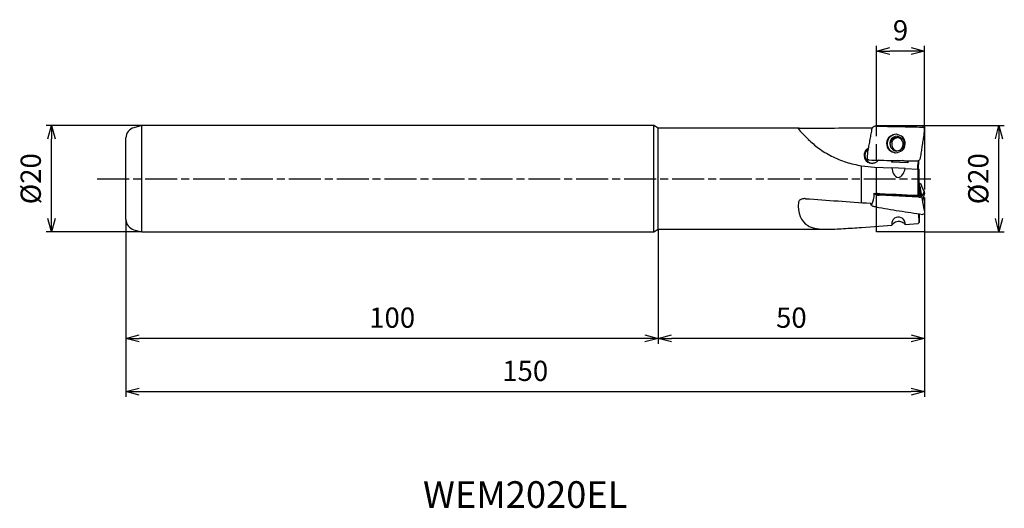
# Model space of a CAD drawing. Extents: x -170 to 15, y -62 to 30.
import ezdxf
from ezdxf.enums import TextEntityAlignment as Align

# ---------------------------------------------------------------- set-up
doc = ezdxf.new("R2010")
doc.units = 0
for name, pattern in [('AM_ISO08W050', [18, 12, -1.5, 3, -1.5]), ('AM_ISO08W050X2', [9, 6, -0.75, 1.5, -0.75]), ('AM_ISO09W050', [22.5, 12, -1.5, 3, -1.5, 3, -1.5])]:
    doc.linetypes.add(name, pattern=pattern)
doc.layers.get('0').update_dxf_attribs({"linetype": 'CONTINUOUS'})
doc.layers.get('DEFPOINTS').update_dxf_attribs({"linetype": 'CONTINUOUS'})
for name, color, linetype in [('AM_0', 7, 'CONTINUOUS'), ('AM_11', 3, 'AM_ISO09W050'), ('AM_5', 3, 'CONTINUOUS'), ('AM_6', 2, 'CONTINUOUS'), ('AM_7', 4, 'AM_ISO08W050')]:
    doc.layers.add(name, color=color, linetype=linetype)
doc.styles.get("Standard").update_dxf_attribs({"font": 'simplex.shx', "bigfont": 'EXTFONT.SHX'})
doc.dimstyles.new('AM_JIS$0', dxfattribs={"dimtxt": 3.8, "dimasz": 2.5, "dimexe": 1, "dimexo": 0, "dimgap": 1.5, "dimtad": 3, "dimzin": 1, "dimtxsty": 'STANDARD', "dimblk": 'OPEN30', "dimcen": 0, "dimclrd": 3, "dimclre": 3, "dimclrt": 2, "dimaunit": 1, "dimazin": 3, "dimtp": 0.1, "dimtm": 0.1, "dimtfac": 0.71, "dimtmove": 0, "dimatfit": 3})

# ---------------------------------------------------------------- blocks, each defined once
blk = doc.blocks.new('_OPEN30')
at = {"color": 0}
for p, q in [((-1, 0.268), (0, 0)), ((0, 0), (-1, -0.268)), ((0, 0), (-1, 0))]:
    blk.add_line(p, q, dxfattribs=at)
blk = doc.blocks.new('*D5')
at = {"layer": 'AM_5', "color": 3}
for p, q in [((0, -6), (0, -31)), ((-50, -9.5), (-50, -31)), ((-2.5, -30), (-47.5, -30))]:
    blk.add_line(p, q, dxfattribs=at)
at = {"layer": 'DEFPOINTS', "color": 0}
for p in [(0, -6), (-50, -9.5), (-50, -30)]:
    blk.add_point(p, dxfattribs=at)
at = {"layer": 'AM_5', "color": 3, "xscale": 2.5, "yscale": 2.5, "zscale": 2.5, "rotation": 180}
blk.add_blockref('_OPEN30', (-50, -30), dxfattribs=at)
at = {"layer": 'AM_5', "color": 3, "xscale": 2.5, "yscale": 2.5, "zscale": 2.5}
blk.add_blockref('_OPEN30', (0, -30), dxfattribs=at)
at = {"layer": 'AM_5', "color": 2, "insert": (-25, -26.6), "char_height": 3.8, "attachment_point": 5}
blk.add_mtext('50', dxfattribs=at)
blk = doc.blocks.new('*D6')
at = {"layer": 'AM_5', "color": 3}
for p, q in [((-150, -7.66), (-150, -31)), ((-50, -9.5), (-50, -31)), ((-52.5, -30), (-147.5, -30))]:
    blk.add_line(p, q, dxfattribs=at)
at = {"layer": 'DEFPOINTS', "color": 0}
for p in [(-150, -7.66), (-50, -9.5), (-150, -30)]:
    blk.add_point(p, dxfattribs=at)
at = {"layer": 'AM_5', "color": 3, "xscale": 2.5, "yscale": 2.5, "zscale": 2.5, "rotation": 180}
blk.add_blockref('_OPEN30', (-150, -30), dxfattribs=at)
at = {"layer": 'AM_5', "color": 3, "xscale": 2.5, "yscale": 2.5, "zscale": 2.5}
blk.add_blockref('_OPEN30', (-50, -30), dxfattribs=at)
at = {"layer": 'AM_5', "color": 2, "insert": (-100, -26.6), "char_height": 3.8, "attachment_point": 5}
blk.add_mtext('100', dxfattribs=at)
blk = doc.blocks.new('*D7')
at = {"layer": 'AM_5', "color": 3}
for p, q in [((-150, -7.66), (-150, -41)), ((0, -16), (0, -41)), ((-147.5, -40), (-2.5, -40))]:
    blk.add_line(p, q, dxfattribs=at)
at = {"layer": 'DEFPOINTS', "color": 0}
for p in [(-150, -7.66), (0, -16), (0, -40)]:
    blk.add_point(p, dxfattribs=at)
at = {"layer": 'AM_5', "color": 3, "xscale": 2.5, "yscale": 2.5, "zscale": 2.5, "rotation": 180}
blk.add_blockref('_OPEN30', (-150, -40), dxfattribs=at)
at = {"layer": 'AM_5', "color": 3, "xscale": 2.5, "yscale": 2.5, "zscale": 2.5}
blk.add_blockref('_OPEN30', (0, -40), dxfattribs=at)
at = {"layer": 'AM_5', "color": 2, "insert": (-75, -36.6), "char_height": 3.8, "attachment_point": 5}
blk.add_mtext('150', dxfattribs=at)
blk = doc.blocks.new('*D8')
at = {"layer": 'AM_5', "color": 3}
for p, q in [((0, 10), (15, 10)), ((14, -7.5), (14, 7.5)), ((0, -10), (15, -10))]:
    blk.add_line(p, q, dxfattribs=at)
at = {"layer": 'DEFPOINTS', "color": 0}
for p in [(0, 10), (14, 10), (0, -10)]:
    blk.add_point(p, dxfattribs=at)
at = {"layer": 'AM_5', "color": 3, "xscale": 2.5, "yscale": 2.5, "zscale": 2.5}
for p, rotation in [((14, 10), 90), ((14, -10), 270)]:
    blk.add_blockref('_OPEN30', p, dxfattribs=dict(at, rotation=rotation))
at = {"layer": 'AM_5', "color": 2, "insert": (10.6, 0), "char_height": 3.8, "attachment_point": 5, "rotation": 90}
blk.add_mtext('%%c20', dxfattribs=at)
blk = doc.blocks.new('*D9')
at = {"layer": 'AM_5', "color": 3}
for p, q in [((-147, 10), (-165, 10)), ((-164, -7.5), (-164, 7.5)), ((-147, -10), (-165, -10))]:
    blk.add_line(p, q, dxfattribs=at)
at = {"layer": 'DEFPOINTS', "color": 0}
for p in [(-164, 10), (-147, 10), (-147, -10)]:
    blk.add_point(p, dxfattribs=at)
at = {"layer": 'AM_5', "color": 3, "xscale": 2.5, "yscale": 2.5, "zscale": 2.5}
for p, rotation in [((-164, 10), 90), ((-164, -10), 270)]:
    blk.add_blockref('_OPEN30', p, dxfattribs=dict(at, rotation=rotation))
at = {"layer": 'AM_5', "color": 2, "insert": (-167.4, 0), "char_height": 3.8, "attachment_point": 5, "rotation": 90}
blk.add_mtext('%%c20', dxfattribs=at)
blk = doc.blocks.new('*D10')
at = {"layer": 'AM_5', "color": 3}
for p, q in [((-9, 10), (-9, 25)), ((0, 10), (0, 25)), ((-2.5, 24), (-6.5, 24))]:
    blk.add_line(p, q, dxfattribs=at)
at = {"layer": 'DEFPOINTS', "color": 0}
for p in [(-9, 24), (-9, 10), (0, 10)]:
    blk.add_point(p, dxfattribs=at)
at = {"layer": 'AM_5', "color": 3, "xscale": 2.5, "yscale": 2.5, "zscale": 2.5, "rotation": 180}
blk.add_blockref('_OPEN30', (-9, 24), dxfattribs=at)
at = {"layer": 'AM_5', "color": 3, "xscale": 2.5, "yscale": 2.5, "zscale": 2.5}
blk.add_blockref('_OPEN30', (0, 24), dxfattribs=at)
at = {"layer": 'AM_5', "color": 2, "insert": (-4.5, 27.4), "char_height": 3.8, "attachment_point": 5}
blk.add_mtext('9', dxfattribs=at)

msp = doc.modelspace()

# ---------------------------------------------------------------- linework, layer by layer
at = {"layer": 'AM_0'}
for p, q in [((-147, 10), (-148.52, 9.59)), ((-50.87, 10), (-147, 10)), ((-147, -10), (-147, 10)), ((-50.87, -10), (-50.87, 10)), ((-50, 9.5), (-50.87, 10)), ((-23.68, 9.5), (-50, 9.5)), ((-50, -9.5), (-50, 9.5)), ((-0.37, 9.7), (-0.21, 9.67)), ((-0.21, 9.67), (-0.37, 9.7)), ((-0.08, 8.16), (0, 9.29)), ((-150, -7.66), (-150, 7.66)), ((-10.81, 5.53), (-10.55, 5.75)), ((-10.65, 5.53), (-10.58, 5.59)), ((-10.67, 5.07), (-10.78, 3.95)), ((-11.81, -4.49), (-11.81, 2.42)), ((-11.81, 2.42), (-9.39, 2.16)), ((-10.43, 3.53), (-10.58, 3.57)), ((-10.58, 3.57), (-10.43, 3.53)), ((-9.39, 2.16), (-6.11, 2.02)), ((-8.58, 3.49), (-8.89, 3.24)), ((-3.64, 1.91), (-6.14, 2.02)), ((-6.11, 3.13), (-6.09, 3.43)), ((-6.07, 3.2), (-6.11, 3.13)), ((-3.12, 3), (-6.11, 3.13)), ((-3.65, 1.91), (-1.16, 1.8)), ((-3.1, 3.37), (-3.12, 3)), ((-1.2, 3.41), (-1.23, 2.61)), ((-1.12, 3.46), (-1.19, 1.81)), ((-1.16, -3.11), (-1.16, 1.8)), ((-1.16, 1.8), (-0.97, 1.8)), ((-0.97, -3.02), (-0.97, 1.8)), ((-0.97, -1.07), (-0.97, -1.06)), ((-0.97, -1.07), (-0.97, -1.06)), ((-0.91, -1.18), (-0.97, -1.13)), ((-0.97, -1.5), (-0.95, -1.59)), ((-0.95, -1.59), (-0.82, -3.09)), ((-0.76, -1.74), (-0.95, -1.59)), ((-0.91, -1.18), (-0.91, -1.16)), ((-0.76, -1.74), (-0.91, -1.18)), ((-0.73, -1.83), (-0.76, -1.74)), ((-0.61, -3.26), (-0.73, -1.83)), ((-0.08, -5.74), (-0.73, -1.83)), ((-9.3, -2.81), (-9.23, -2.75)), ((-9.18, -2.93), (-9.03, -2.76)), ((-8.88, -3.05), (-8.77, -2.81)), ((-8.55, -3.09), (-8.52, -3.09)), ((-8.52, -3.05), (-8.52, -3.09)), ((-1.03, -3.44), (-8.52, -3.09)), ((-8.51, -2.84), (-1.02, -3.19)), ((-1.16, -3.11), (-0.97, -3.02)), ((-1.03, -3.44), (-0.98, -3.45)), ((-0.61, -3.28), (-0.61, -3.26)), ((-0.61, -3.32), (-0.61, -3.28)), ((-0.08, -2.42), (-0.48, -3.35)), ((-0.33, -4.25), (0, -2.85)), ((-0.08, -2.42), (0, -2.83)), ((0, -2.83), (0, -2.85)), ((-9.93, -5), (-10.12, -4.61)), ((-0.97, -8.21), (-1.05, -6.58)), ((-0.97, -6.77), (-0.97, -8.21)), ((-0.21, -6.68), (-0.37, -6.69)), ((-0.08, -5.74), (0, -6.46)), ((-11.81, -9.16), (-9.39, -8.96)), ((-9.39, -8.96), (-6.11, -8.74)), ((-3.65, -8.57), (-1.16, -8.4)), ((-1.16, -8.4), (-0.97, -8.21)), ((-148.52, -9.59), (-147, -10)), ((-147, -10), (-50.87, -10)), ((-50.87, -10), (-50, -9.5)), ((-50, -9.5), (-18.35, -9.5))]:
    msp.add_line(p, q, dxfattribs=at)
for centre, radius, start, end in [((-148, 7.66), 2, 104.9993, 180), ((-5.25, 6.61), 1.75, 88.3038, 266.5307), ((-5.12, 6.61), 1.4, 88.592, 230.2511), ((-5.23, 6.5), 1.25, 87.5011, 230.8084), ((-5.23, 6.5), 1.25, 267.4965, 87.5011), ((-9.85, 4.39), 1.5, 129.9114, 236.9641), ((-9.69, 4.38), 1.5, 129.9114, 266.2271), ((-5.12, 6.61), 1.4, 230.2715, 266.3632), ((-5.23, 6.5), 1.25, 230.8314, 267.4965), ((-9.85, 4.39), 1.5, 289.8261, 309.9109), ((-4.89, -8.45), 1.25, 5.0944, 185.0948), ((-148, -7.66), 2, 180, 255.0014), ((-4.89, -8.45), 1.25, 185.0948, 193.3256), ((-4.89, -8.45), 1.25, 354.4235, 5.0944)]:
    msp.add_arc(centre, radius, start, end, dxfattribs=at)
for centre, major_axis, ratio, start_param, end_param in [((-13.28, 0), (10.42, -9.49), 0.034013, 3.102012, 3.784192), ((-13.28, 0), (10.42, -9.49), 0.034013, 3.057684, 3.102012), ((-8.48, 0), (-120.82, -0.04), 0.078625, 4.723468, 4.82733), ((-4.89, 6.48), (-0.924, -0.881), 0.955912, 5.309641, 6.913707), ((-6.01, 5.53), (0.0298, -0.025), 0.028424, 4.686665, 4.712494), ((-4.58, 3.14), (1.5, -0.04), 0.190181, 1.960943, 3.064536), ((-4.58, 3.14), (1.5, -0.04), 0.190181, 0.213074, 1.325963), ((-11.11, -0.1), (-1.77, -9.45), 0.247076, 1.070603, 1.235155), ((-10.82, 0), (-0.02, -9.44), 0.153798, 1.177224, 1.276666), ((-177.09, 13.24), (249.39, -17.03), 0.024444, 5.451283, 5.496721), ((-1.03, -3.08), (0.228, -0.021), 0.495703, 4.804099, 5.333446), ((-1.02, -3.09), (0.202, -0.018), 0.495598, 5.333407, 5.906247), ((-1.05, -3.08), (0.233, -0.021), 0.49527, 5.906206, 6.129811), ((-1.02, -3.08), (0.203, -0.018), 0.495389, 6.120309, 6.378961), ((-13.28, 0), (-9.51, -8.06), 0.528625, 5.749427, 6.47339), ((-8.48, 0), (120.82, -8.25), 0.038898, 4.600117, 4.701478)]:
    msp.add_ellipse(centre, major_axis=major_axis, ratio=ratio, start_param=start_param, end_param=end_param, dxfattribs=at)
for points, knots in [([(-22.34, 9.43), (-22.47, 9.43), (-22.74, 9.43), (-23.11, 9.45), (-23.41, 9.46), (-23.58, 9.48), (-23.64, 9.49)], [0, 0, 0, 0, 0.401707, 0.789002, 1.122157, 1.304818, 1.304818, 1.304818, 1.304818]), ([(-9.09, 9.89), (-9.19, 9.88), (-9.39, 9.87), (-9.64, 9.72), (-9.84, 9.5), (-9.9, 9.32), (-9.93, 9.23)], [0, 0, 0, 0, 0.28771, 0.576552, 0.864825, 1.150899, 1.150899, 1.150899, 1.150899]), ([(-9.09, 9.89), (-8.37, 9.87), (-6.92, 9.85), (-4.74, 9.8), (-2.55, 9.75), (-1.09, 9.72), (-0.37, 9.7)], [0, 0, 0, 0, 2.178097, 4.359156, 6.543383, 8.730673, 8.730673, 8.730673, 8.730673]), ([(0, 9.29), (0, 9.33), (0, 9.4), (-0.04, 9.51), (-0.11, 9.61), (-0.18, 9.65), (-0.21, 9.67)], [0, 0, 0, 0, 0.1144423, 0.229482, 0.3450496, 0.4604539, 0.4604539, 0.4604539, 0.4604539]), ([(-9.93, 9.23), (-9.99, 8.88), (-10.11, 8.19), (-10.3, 7.15), (-10.49, 6.11), (-10.61, 5.42), (-10.67, 5.07)], [0, 0, 0, 0, 1.054512, 2.109048, 3.163669, 4.218411, 4.218411, 4.218411, 4.218411]), ([(-5.28, 8.36), (-5.74, 8.27), (-6.66, 8.09), (-7.29, 6.7), (-6.79, 5.26), (-5.89, 5), (-5.43, 4.87)], [0, 0, 0, 0, 1.330734, 2.672375, 4.009802, 5.351222, 5.351222, 5.351222, 5.351222]), ([(-6.11, 6.72), (-6.08, 6.84), (-6.04, 7.08), (-5.83, 7.4), (-5.5, 7.66), (-5.2, 7.71), (-5.04, 7.74)], [0, 0, 0, 0, 0.362887, 0.724773, 1.118608, 1.602119, 1.602119, 1.602119, 1.602119]), ([(-5.43, 4.87), (-4.97, 4.96), (-4.05, 5.14), (-3.43, 6.54), (-3.94, 7.97), (-4.83, 8.23), (-5.28, 8.36)], [0, 0, 0, 0, 1.341541, 2.678071, 4.020215, 5.347523, 5.347523, 5.347523, 5.347523]), ([(-5.12, 8.01), (-4.76, 7.9), (-4.04, 7.69), (-3.64, 6.54), (-4.14, 5.43), (-4.88, 5.28), (-5.24, 5.21)], [0, 0, 0, 0, 1.064166, 2.137128, 3.209889, 4.273556, 4.273556, 4.273556, 4.273556]), ([(-0.72, 4), (-0.67, 4.35), (-0.56, 5.04), (-0.4, 6.08), (-0.24, 7.12), (-0.13, 7.81), (-0.08, 8.16)], [0, 0, 0, 0, 1.051158, 2.102422, 3.153851, 4.205282, 4.205282, 4.205282, 4.205282]), ([(-21.82, 7.39), (-21.19, 6.82), (-19.86, 5.61), (-17.44, 4.2), (-14.74, 3.02), (-12.79, 2.62), (-11.81, 2.42)], [0, 0, 0, 0, 2.540158, 5.378901, 8.359539, 11.337894, 11.337894, 11.337894, 11.337894]), ([(-10.78, 3.95), (-10.78, 3.91), (-10.79, 3.83), (-10.75, 3.72), (-10.68, 3.63), (-10.61, 3.59), (-10.58, 3.57)], [0, 0, 0, 0, 0.1142325, 0.228375, 0.3427852, 0.4572139, 0.4572139, 0.4572139, 0.4572139]), ([(-1.54, 3.34), (-1.44, 3.35), (-1.25, 3.36), (-0.99, 3.51), (-0.8, 3.73), (-0.75, 3.91), (-0.72, 4)], [0, 0, 0, 0, 0.288289, 0.574864, 0.85989, 1.143976, 1.143976, 1.143976, 1.143976]), ([(-9.91, 2.89), (-9.98, 2.89), (-10.11, 2.9), (-10.31, 2.95), (-10.49, 3.03), (-10.61, 3.09), (-10.67, 3.13)], [0, 0, 0, 0, 0.2004378, 0.3978162, 0.5956716, 0.7975436, 0.7975436, 0.7975436, 0.7975436]), ([(-10.43, 3.53), (-9.68, 3.52), (-8.2, 3.48), (-5.98, 3.43), (-3.76, 3.39), (-2.28, 3.36), (-1.54, 3.34)], [0, 0, 0, 0, 2.223021, 4.445476, 6.667365, 8.888687, 8.888687, 8.888687, 8.888687]), ([(-9.34, 2.97), (-9.39, 2.96), (-9.48, 2.93), (-9.62, 2.9), (-9.77, 2.88), (-9.87, 2.89), (-9.91, 2.89)], [0, 0, 0, 0, 0.1479715, 0.2938057, 0.4390718, 0.5851769, 0.5851769, 0.5851769, 0.5851769]), ([(-6.11, 2.02), (-6.05, 1.65), (-5.94, 0.93), (-4.96, -0.07), (-3.9, 0.85), (-3.73, 1.55), (-3.65, 1.91)], [0, 0, 0, 0, 1.126541, 2.222629, 3.317382, 4.440895, 4.440895, 4.440895, 4.440895]), ([(-1.25, 1.81), (-1.25, 1.83), (-1.26, 1.91), (-1.25, 2.07), (-1.25, 2.32), (-1.24, 2.51), (-1.23, 2.61)], [0, 0, 0, 0, 0.0610133, 0.2341206, 0.493961, 0.8006042, 0.8006042, 0.8006042, 0.8006042]), ([(-0.97, -0.82), (-0.94, -0.83), (-0.88, -0.85), (-0.81, -0.88), (-0.75, -0.92), (-0.73, -0.96), (-0.72, -0.97)], [0, 0, 0, 0, 0.0939599, 0.1737809, 0.2394465, 0.2929225, 0.2929225, 0.2929225, 0.2929225]), ([(-0.91, -1.16), (-0.92, -1.15), (-0.92, -1.14), (-0.93, -1.11), (-0.95, -1.09), (-0.96, -1.07), (-0.97, -1.07)], [0, 0, 0, 0, 0.0260567, 0.0532379, 0.0817875, 0.1120569, 0.1120569, 0.1120569, 0.1120569]), ([(-0.72, -0.97), (-0.67, -1.09), (-0.56, -1.33), (-0.4, -1.7), (-0.24, -2.06), (-0.13, -2.3), (-0.08, -2.42)], [0, 0, 0, 0, 0.396475, 0.793304, 1.190648, 1.588555, 1.588555, 1.588555, 1.588555]), ([(-9.34, -2.74), (-9.34, -2.75), (-9.34, -2.76), (-9.33, -2.78), (-9.32, -2.79), (-9.31, -2.8), (-9.3, -2.81)], [0, 0, 0, 0, 0.01900695, 0.03847728, 0.05837808, 0.07894041, 0.07894041, 0.07894041, 0.07894041]), ([(-9.3, -2.81), (-9.3, -2.82), (-9.28, -2.84), (-9.25, -2.87), (-9.22, -2.9), (-9.19, -2.92), (-9.18, -2.93)], [0, 0, 0, 0, 0.0401122, 0.081804, 0.1257502, 0.1719508, 0.1719508, 0.1719508, 0.1719508]), ([(-9.18, -2.93), (-9.16, -2.94), (-9.11, -2.97), (-9.04, -3), (-8.96, -3.03), (-8.91, -3.04), (-8.88, -3.05)], [0, 0, 0, 0, 0.0755099, 0.1541678, 0.2366696, 0.3236256, 0.3236256, 0.3236256, 0.3236256]), ([(-8.77, -2.81), (-8.79, -2.8), (-8.83, -2.79), (-8.86, -2.77), (-8.88, -2.77)], [0, 0, 0, 0, 0.0645143, 0.1215327, 0.1215327, 0.1215327, 0.1215327]), ([(-8.88, -3.05), (-8.85, -3.06), (-8.8, -3.07), (-8.72, -3.08), (-8.63, -3.09), (-8.58, -3.09), (-8.55, -3.09)], [0, 0, 0, 0, 0.0840511, 0.1682687, 0.2528749, 0.3383517, 0.3383517, 0.3383517, 0.3383517]), ([(-8.77, -2.81), (-8.74, -2.81), (-8.7, -2.82), (-8.64, -2.83), (-8.58, -2.84), (-8.54, -2.84), (-8.51, -2.84)], [0, 0, 0, 0, 0.0632476, 0.1266081, 0.1902911, 0.254351, 0.254351, 0.254351, 0.254351]), ([(-8.51, -2.84), (-8.51, -2.86), (-8.52, -2.9), (-8.52, -2.95), (-8.52, -3), (-8.52, -3.04), (-8.52, -3.05)], [0, 0, 0, 0, 0.0529251, 0.1059113, 0.1588382, 0.2117634, 0.2117634, 0.2117634, 0.2117634]), ([(-0.98, -3.45), (-0.97, -3.45), (-0.94, -3.45), (-0.89, -3.46), (-0.84, -3.45), (-0.81, -3.45), (-0.8, -3.45)], [0, 0, 0, 0, 0.048627, 0.09589, 0.1416896, 0.1864838, 0.1864838, 0.1864838, 0.1864838]), ([(-0.8, -3.45), (-0.78, -3.45), (-0.75, -3.44), (-0.7, -3.42), (-0.66, -3.4), (-0.64, -3.38), (-0.64, -3.37)], [0, 0, 0, 0, 0.052699, 0.1009718, 0.1445196, 0.18354, 0.18354, 0.18354, 0.18354]), ([(-0.64, -3.37), (-0.63, -3.37), (-0.63, -3.36), (-0.62, -3.35), (-0.61, -3.33), (-0.61, -3.33), (-0.61, -3.32)], [0, 0, 0, 0, 0.01553109, 0.03065858, 0.04554591, 0.06044288, 0.06044288, 0.06044288, 0.06044288]), ([(-23.11, -3.85), (-23.17, -3.88), (-23.29, -3.93), (-23.45, -4.05), (-23.59, -4.2), (-23.62, -4.32), (-23.64, -4.38)], [0, 0, 0, 0, 0.2023433, 0.4014863, 0.5949969, 0.7808637, 0.7808637, 0.7808637, 0.7808637]), ([(-22.34, -3.75), (-22.4, -3.74), (-22.54, -3.74), (-22.73, -3.75), (-22.92, -3.79), (-23.05, -3.83), (-23.11, -3.85)], [0, 0, 0, 0, 0.1972496, 0.3919693, 0.5864343, 0.7830112, 0.7830112, 0.7830112, 0.7830112]), ([(-9.09, -5.31), (-9.19, -5.3), (-9.37, -5.27), (-9.62, -5.2), (-9.82, -5.13), (-9.89, -5.04), (-9.93, -5)], [0, 0, 0, 0, 0.2879484, 0.5520654, 0.76376, 0.9074353, 0.9074353, 0.9074353, 0.9074353]), ([(-9.09, -5.31), (-8.37, -5.43), (-6.92, -5.68), (-4.74, -6.03), (-2.55, -6.37), (-1.09, -6.58), (-0.37, -6.69)], [0, 0, 0, 0, 2.208494, 4.417342, 6.626862, 8.837048, 8.837048, 8.837048, 8.837048]), ([(0, -6.46), (0, -6.48), (0, -6.53), (-0.05, -6.6), (-0.12, -6.65), (-0.18, -6.67), (-0.21, -6.68)], [0, 0, 0, 0, 0.0721066, 0.1482753, 0.2357436, 0.3363019, 0.3363019, 0.3363019, 0.3363019]), ([(-21.82, -8.87), (-21.58, -8.97), (-21.08, -9.2), (-20.25, -9.39), (-19.33, -9.51), (-18.68, -9.5), (-18.35, -9.5)], [0, 0, 0, 0, 0.789096, 1.636328, 2.557139, 3.563763, 3.563763, 3.563763, 3.563763]), ([(-18.35, -9.5), (-17.84, -9.49), (-16.8, -9.47), (-15.19, -9.37), (-13.52, -9.25), (-12.39, -9.2), (-11.81, -9.16)], [0, 0, 0, 0, 1.51814, 3.134179, 4.81909, 6.542928, 6.542928, 6.542928, 6.542928]), ([(-6.11, -8.74), (-6.02, -8.6), (-5.75, -8.19), (-4.95, -7.88), (-4.12, -8.08), (-3.77, -8.44), (-3.65, -8.57)], [0, 0, 0, 0, 0.507065, 1.428472, 2.360543, 2.89865, 2.89865, 2.89865, 2.89865])]:
    msp.add_open_spline(points, degree=3, knots=knots, dxfattribs=at)
at = {"layer": 'AM_11'}
msp.add_lwpolyline([(0, -10), (-9, -10), (-9, 10), (0, 10)], close=True, dxfattribs=at)
at = {"layer": 'AM_7', "linetype": 'AM_ISO08W050X2'}
msp.add_line((-155.41, 0), (1.22, 0), dxfattribs=at)

# ---------------------------------------------------------------- texts
at = {"layer": 'AM_6'}
msp.add_text('WEM2020EL', height=5, dxfattribs=at).set_placement((-75, -60), align=Align.MIDDLE)

# ---------------------------------------------------------------- dimensions: what is measured, and where the dimension line sits
at = {"layer": 'AM_5'}
for base, p1, p2, angle, picture, middle in [((-9, 24), (0, 10), (-9, 10), 180, '*D10', (-4.5, 27.4)), ((-50, -30), (0, -6), (-50, -9.5), 0, '*D5', (-25, -26.6)), ((-150, -30), (-50, -9.5), (-150, -7.66), 0, '*D6', (-100, -26.6)), ((0, -40), (-150, -7.66), (0, -16), 0, '*D7', (-75, -36.6))]:
    dim = msp.add_linear_dim(base=base, p1=p1, p2=p2, angle=angle, dimstyle='AM_JIS$0', override={"dimdec": 0}, dxfattribs=at)
    dim.commit()
    dim.dimension.update_dxf_attribs({"geometry": picture, "text_midpoint": middle})
for base, p1, p2, angle, picture, middle in [((-164, 10), (-147, -10), (-147, 10), 270, '*D9', (-167.4, 0)), ((14, 10), (0, -10), (0, 10), 90, '*D8', (10.6, 0))]:
    dim = msp.add_linear_dim(base=base, p1=p1, p2=p2, angle=angle, text='%%c<>', dimstyle='AM_JIS$0', override={"dimdec": 0}, dxfattribs=at)
    dim.commit()
    dim.dimension.update_dxf_attribs({"geometry": picture, "text_midpoint": middle})

doc.saveas('drawing.dxf')
